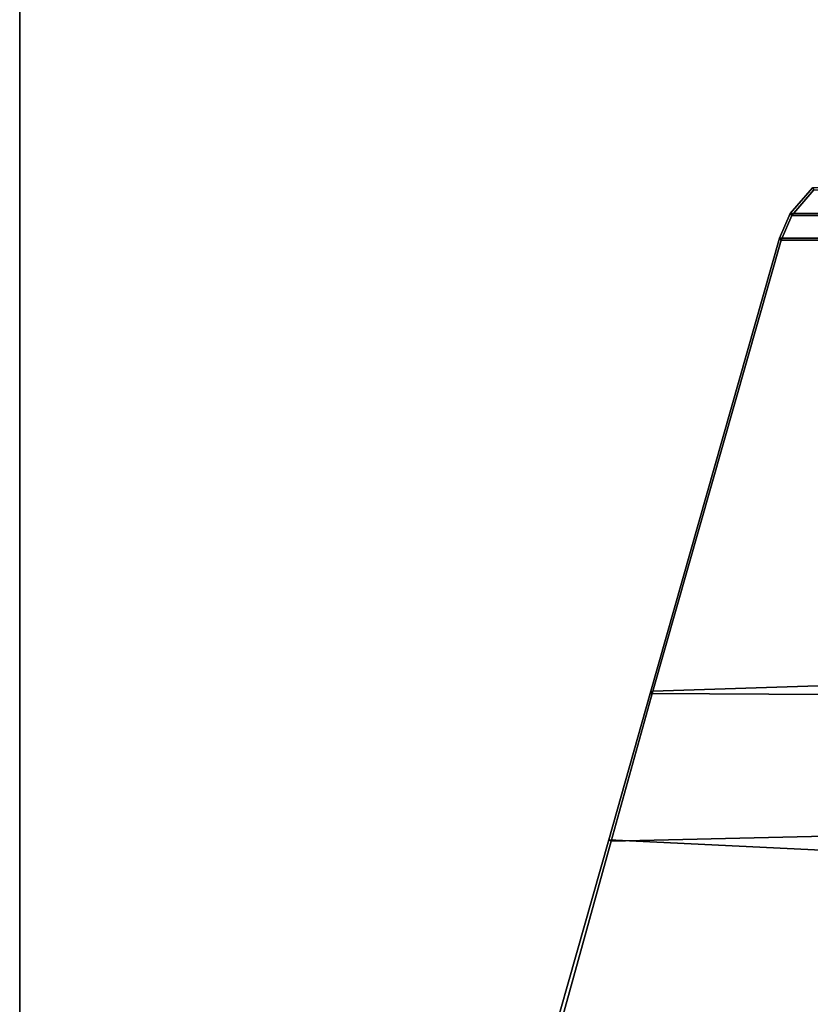
# Model space of a CAD drawing. Units: inches. Extents: x -2 to 271, y 12 to 286.
# Drawn here: x 174 to 176, y 121 to 124 of the extents above; entities that cross this region are included whole.
import ezdxf

# ---------------------------------------------------------------- set-up
doc = ezdxf.new("R2010")
doc.units = ezdxf.units.IN
doc.header["$MEASUREMENT"] = 0
for name, color, linetype in [('TABLE-BASE', 6, 'Continuous'), ('TABLE-TOPEDGE', 6, 'Continuous'), ('TABLE-TOPLAM', 6, 'Continuous')]:
    doc.layers.add(name, color=color, linetype=linetype)

# ---------------------------------------------------------------- blocks, each defined once
blk = doc.blocks.new('UDT1AS_2460LP_0T')
at = {"layer": 'TABLE-BASE'}
for points in [[(2.0754, -1.2427, 27.324), (2.8541, -1.4639, 27.324), (2.8507, -1.4696, 26.9551), (2.0633, -1.2519, 26.6301)], [(2.0754, -7.6369, 27.324), (2.5605, -7.4992, 27.324), (2.8541, -1.4639, 27.324), (2.0754, -1.2427, 27.324)], [(2.8507, -1.4696, 26.9551), (2.9879, -7.372, 27.0079), (2.0697, -7.6326, 26.9951), (2.0633, -1.2519, 26.6301)], [(2.5605, -7.4992, 27.324), (3.1846, -7.3219, 27.324), (3.2176, -1.5671, 27.324), (2.8541, -1.4639, 27.324)], [(2.8541, -1.4639, 27.324), (3.2176, -1.5671, 27.324), (3.2227, -1.5739, 27.0267), (2.8507, -1.4696, 26.9551)], [(3.2227, -1.5739, 27.0267), (3.4056, -7.2535, 27.0137), (2.9879, -7.372, 27.0079), (2.8507, -1.4696, 26.9551)], [(3.1846, -7.3219, 27.324), (4.3483, -6.9914, 27.324), (4.3483, -1.8882, 27.324), (3.2176, -1.5671, 27.324)], [(3.2176, -1.5671, 27.324), (4.3483, -1.8882, 27.324), (4.3431, -1.8921, 27.0267), (3.2227, -1.5739, 27.0267)], [(4.3431, -1.8921, 27.0267), (4.3431, -6.9875, 27.0267), (3.4056, -7.2535, 27.0137), (3.2227, -1.5739, 27.0267)], [(4.3483, -1.8882, 27.324), (4.4096, -1.9149, 27.324), (4.4044, -1.9188, 27.0267), (4.3431, -1.8921, 27.0267)], [(4.3431, -1.8921, 27.0267), (4.4044, -1.9188, 27.0267), (4.4044, -6.9608, 27.0267), (4.3431, -6.9875, 27.0267)], [(4.4096, -6.9647, 27.324), (4.4096, -1.9149, 27.324), (4.3483, -1.8882, 27.324), (4.3483, -6.9914, 27.324)], [(4.4096, -1.9149, 27.324), (4.4732, -1.9701, 27.324), (4.4681, -1.974, 27.0267), (4.4044, -1.9188, 27.0267)], [(4.4681, -1.974, 27.0267), (4.4681, -6.9056, 27.0267), (4.4044, -6.9608, 27.0267), (4.4044, -1.9188, 27.0267)], [(4.4096, -6.9647, 27.324), (4.4732, -6.9096, 27.324), (4.4732, -1.9701, 27.324), (4.4096, -1.9149, 27.324)]]:
    blk.add_3dface(points, dxfattribs=at)
at = {"layer": 'TABLE-TOPEDGE'}
blk.add_3dface([(59.88, 0, 27.324), (0, 0, 27.324), (0, 0, 28.5), (59.88, 0, 28.5)], dxfattribs=at)
at = {"layer": 'TABLE-TOPLAM'}
for points in [[(0, 0, 27.324), (59.88, 0, 27.324), (59.88, -23.88, 27.324), (0, -23.88, 27.324)], [(59.88, -23.88, 28.5), (59.88, 0, 28.5), (0, 0, 28.5), (0, -23.88, 28.5)]]:
    blk.add_3dface(points, dxfattribs=at)

msp = doc.modelspace()

# ---------------------------------------------------------------- block references
at = {"rotation": 90}
msp.add_blockref('UDT1AS_2460LP_0T', (174, 118.719), dxfattribs=at)

doc.saveas('drawing.dxf')
